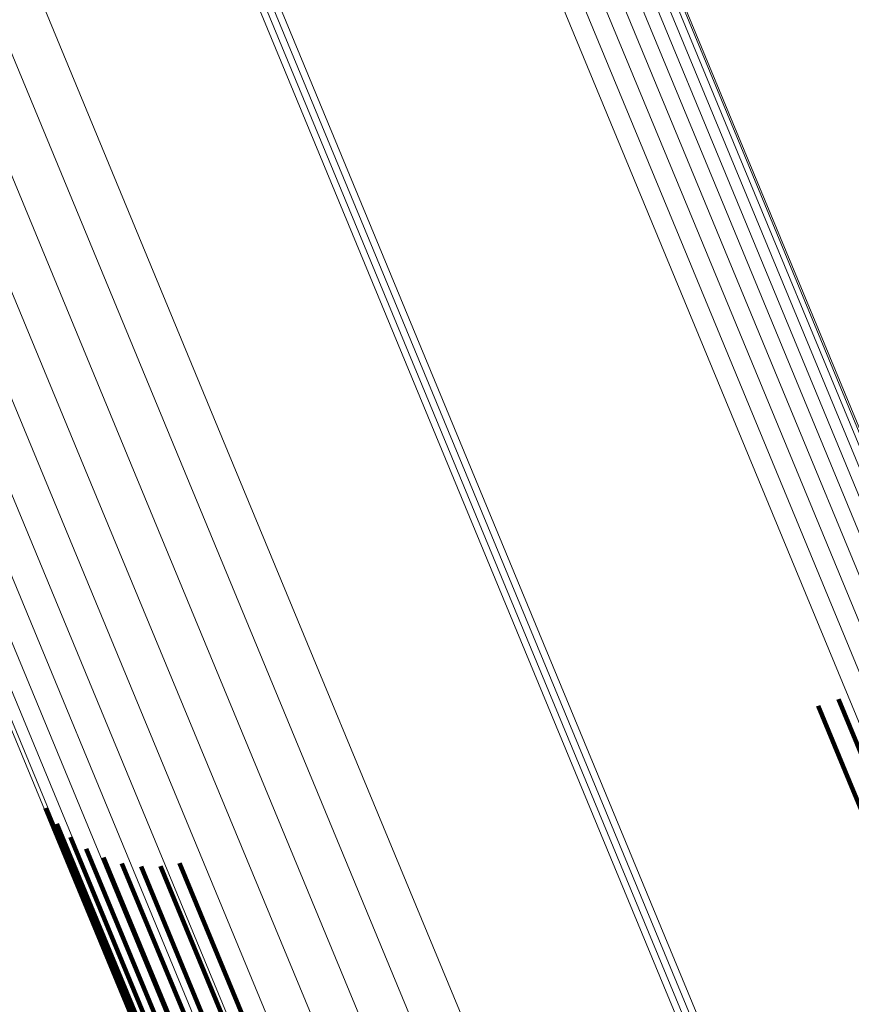
# Model space of a CAD drawing. Units: metres. Extents: x 0.181 to 0.396, y 0.639 to 1.055.
# Drawn here: x 0.35 to 0.359, y 0.703 to 0.714 of the extents above; entities that cross this region are included whole.
import ezdxf

# ---------------------------------------------------------------- set-up
doc = ezdxf.new("R2010")
doc.units = ezdxf.units.M
doc.linetypes.add('AUSGEZOGEN', pattern=[0])
doc.linetypes.add('VERDECKT2_S2', pattern=[0.036, 0.02, -0.016])
doc.layers.add('Standard', color=7, linetype='AUSGEZOGEN', lineweight=13)

msp = doc.modelspace()

# ---------------------------------------------------------------- linework, layer by layer
at = {"layer": 'Standard', "color": 253, "linetype": 'VERDECKT2_S2', "lineweight": 140, "transparency": 33554687}
for p, q in [((0.359256, 0.706607), (0.359595, 0.705788)), ((0.359256, 0.706607), (0.359595, 0.705788)), ((0.359025, 0.706529), (0.359376, 0.705683)), ((0.359025, 0.706529), (0.359376, 0.705683)), ((0.359376, 0.705683), (0.361606, 0.700299)), ((0.359376, 0.705683), (0.361606, 0.700299)), ((0.350293, 0.705376), (0.352218, 0.700728)), ((0.350293, 0.705376), (0.352218, 0.700728)), ((0.350422, 0.705199), (0.3522, 0.700906)), ((0.350422, 0.705199), (0.3522, 0.700906)), ((0.350577, 0.705045), (0.352215, 0.701089)), ((0.350577, 0.705045), (0.352215, 0.701089)), ((0.350754, 0.704916), (0.352264, 0.701273)), ((0.350754, 0.704916), (0.352264, 0.701273)), ((0.35095, 0.704817), (0.352344, 0.701451)), ((0.35095, 0.704817), (0.352344, 0.701451)), ((0.351158, 0.704751), (0.352455, 0.701621)), ((0.351158, 0.704751), (0.352455, 0.701621)), ((0.351375, 0.704717), (0.352592, 0.701777)), ((0.351375, 0.704717), (0.352592, 0.701777)), ((0.351594, 0.704718), (0.352754, 0.701917)), ((0.351594, 0.704718), (0.352754, 0.701917)), ((0.35181, 0.704754), (0.352936, 0.702036)), ((0.35181, 0.704754), (0.352936, 0.702036))]:
    msp.add_line(p, q, dxfattribs=at)
at = {"layer": 'Standard', "color": 7, "linetype": 'AUSGEZOGEN', "lineweight": 13, "transparency": 33554687}
for points in [[(0.329354, 0.755881), (0.332767, 0.747642), (0.336086, 0.739631), (0.339294, 0.731884), (0.342379, 0.724436), (0.345328, 0.717318), (0.348128, 0.710559), (0.350767, 0.704186), (0.353238, 0.698221), (0.355531, 0.692685), (0.35764, 0.687594), (0.35956, 0.682959), (0.361287, 0.678789), (0.36282, 0.675088), (0.364159, 0.671857), (0.365303, 0.669093), (0.366257, 0.66679), (0.367024, 0.664938), (0.367609, 0.663527), (0.368018, 0.66254), (0.368257, 0.661961), (0.368336, 0.661773)], [(0.329354, 0.755881), (0.332767, 0.747642), (0.336086, 0.739631), (0.339294, 0.731884), (0.342379, 0.724436), (0.345328, 0.717318), (0.348128, 0.710559), (0.350767, 0.704186), (0.353238, 0.698221), (0.355531, 0.692685), (0.35764, 0.687594), (0.35956, 0.682959), (0.361287, 0.678789), (0.36282, 0.675088), (0.364159, 0.671857), (0.365303, 0.669093), (0.366257, 0.66679), (0.367024, 0.664938), (0.367609, 0.663527), (0.368018, 0.66254), (0.368257, 0.661961), (0.368336, 0.661773)], [(0.329497, 0.755648), (0.332919, 0.747387), (0.336246, 0.739355), (0.339463, 0.731588), (0.342557, 0.72412), (0.345513, 0.716984), (0.34832, 0.710207), (0.350967, 0.703817), (0.353444, 0.697837), (0.355743, 0.692287), (0.357857, 0.687182), (0.359782, 0.682535), (0.361514, 0.678353), (0.363051, 0.674643), (0.364393, 0.671404), (0.36554, 0.668632), (0.366497, 0.666323), (0.367266, 0.664467), (0.367852, 0.663051), (0.368262, 0.662062), (0.368502, 0.661482), (0.368581, 0.661293)], [(0.329497, 0.755648), (0.332919, 0.747387), (0.336246, 0.739355), (0.339463, 0.731588), (0.342557, 0.72412), (0.345513, 0.716984), (0.34832, 0.710207), (0.350967, 0.703817), (0.353444, 0.697837), (0.355743, 0.692287), (0.357857, 0.687182), (0.359782, 0.682535), (0.361514, 0.678353), (0.363051, 0.674643), (0.364393, 0.671404), (0.36554, 0.668632), (0.366497, 0.666323), (0.367266, 0.664467), (0.367852, 0.663051), (0.368262, 0.662062), (0.368502, 0.661482), (0.368581, 0.661293)], [(0.333205, 0.755634), (0.336675, 0.747259), (0.340048, 0.739116), (0.343309, 0.731242), (0.346445, 0.723672), (0.349442, 0.716436), (0.352288, 0.709566), (0.354971, 0.703088), (0.357482, 0.697025), (0.359813, 0.691398), (0.361957, 0.686223), (0.363908, 0.681512), (0.365664, 0.677273), (0.367222, 0.673511), (0.368583, 0.670227), (0.369746, 0.667417), (0.370716, 0.665077), (0.371495, 0.663195), (0.37209, 0.661759), (0.372505, 0.660756), (0.372749, 0.660168), (0.372828, 0.659977)], [(0.333205, 0.755634), (0.336675, 0.747259), (0.340048, 0.739116), (0.343309, 0.731242), (0.346445, 0.723672), (0.349442, 0.716436), (0.352288, 0.709566), (0.354971, 0.703088), (0.357482, 0.697025), (0.359813, 0.691398), (0.361957, 0.686223), (0.363908, 0.681512), (0.365664, 0.677273), (0.367222, 0.673511), (0.368583, 0.670227), (0.369746, 0.667417), (0.370716, 0.665077), (0.371495, 0.663195), (0.37209, 0.661759), (0.372505, 0.660756), (0.372749, 0.660168), (0.372828, 0.659977)], [(0.329716, 0.755453), (0.333147, 0.747171), (0.336482, 0.739119), (0.339708, 0.731332), (0.342809, 0.723846), (0.345772, 0.716691), (0.348586, 0.709897), (0.35124, 0.703491), (0.353723, 0.697495), (0.356028, 0.691931), (0.358148, 0.686813), (0.360078, 0.682154), (0.361814, 0.677962), (0.363355, 0.674242), (0.3647, 0.670995), (0.365851, 0.668216), (0.36681, 0.665902), (0.367581, 0.664041), (0.368169, 0.662621), (0.36858, 0.661629), (0.36882, 0.661048), (0.368899, 0.660858)], [(0.329716, 0.755453), (0.333147, 0.747171), (0.336482, 0.739119), (0.339708, 0.731332), (0.342809, 0.723846), (0.345772, 0.716691), (0.348586, 0.709897), (0.35124, 0.703491), (0.353723, 0.697495), (0.356028, 0.691931), (0.358148, 0.686813), (0.360078, 0.682154), (0.361814, 0.677962), (0.363355, 0.674242), (0.3647, 0.670995), (0.365851, 0.668216), (0.36681, 0.665902), (0.367581, 0.664041), (0.368169, 0.662621), (0.36858, 0.661629), (0.36882, 0.661048), (0.368899, 0.660858)], [(0.332703, 0.755442), (0.336172, 0.747068), (0.339544, 0.738927), (0.342805, 0.731054), (0.34594, 0.723484), (0.348937, 0.71625), (0.351782, 0.709381), (0.354465, 0.702903), (0.356976, 0.696841), (0.359307, 0.691215), (0.36145, 0.686041), (0.363401, 0.68133), (0.365157, 0.677092), (0.366715, 0.673331), (0.368075, 0.670047), (0.369238, 0.667238), (0.370208, 0.664897), (0.370987, 0.663016), (0.371582, 0.661581), (0.371997, 0.660578), (0.372241, 0.65999), (0.37232, 0.659798)], [(0.332703, 0.755442), (0.336172, 0.747068), (0.339544, 0.738927), (0.342805, 0.731054), (0.34594, 0.723484), (0.348937, 0.71625), (0.351782, 0.709381), (0.354465, 0.702903), (0.356976, 0.696841), (0.359307, 0.691215), (0.36145, 0.686041), (0.363401, 0.68133), (0.365157, 0.677092), (0.366715, 0.673331), (0.368075, 0.670047), (0.369238, 0.667238), (0.370208, 0.664897), (0.370987, 0.663016), (0.371582, 0.661581), (0.371997, 0.660578), (0.372241, 0.65999), (0.37232, 0.659798)], [(0.330005, 0.755302), (0.333444, 0.747), (0.336788, 0.738928), (0.340021, 0.731123), (0.343129, 0.723619), (0.3461, 0.716446), (0.348921, 0.709636), (0.351581, 0.703215), (0.35407, 0.697205), (0.356381, 0.691627), (0.358506, 0.686497), (0.36044, 0.681827), (0.36218, 0.677625), (0.363725, 0.673896), (0.365073, 0.67064), (0.366227, 0.667856), (0.367188, 0.665535), (0.367961, 0.66367), (0.36855, 0.662247), (0.368962, 0.661253), (0.369203, 0.66067), (0.369282, 0.66048)], [(0.330005, 0.755302), (0.333444, 0.747), (0.336788, 0.738928), (0.340021, 0.731123), (0.343129, 0.723619), (0.3461, 0.716446), (0.348921, 0.709636), (0.351581, 0.703215), (0.35407, 0.697205), (0.356381, 0.691627), (0.358506, 0.686497), (0.36044, 0.681827), (0.36218, 0.677625), (0.363725, 0.673896), (0.365073, 0.67064), (0.366227, 0.667856), (0.367188, 0.665535), (0.367961, 0.66367), (0.36855, 0.662247), (0.368962, 0.661253), (0.369203, 0.66067), (0.369282, 0.66048)], [(0.332194, 0.755294), (0.335661, 0.746925), (0.339032, 0.738788), (0.342291, 0.730919), (0.345425, 0.723354), (0.34842, 0.716123), (0.351263, 0.709258), (0.353945, 0.702784), (0.356454, 0.696726), (0.358784, 0.691102), (0.360926, 0.685931), (0.362876, 0.681223), (0.36463, 0.676987), (0.366188, 0.673228), (0.367547, 0.669946), (0.36871, 0.667138), (0.369679, 0.664799), (0.370458, 0.662918), (0.371052, 0.661484), (0.371467, 0.660482), (0.371711, 0.659894), (0.37179, 0.659703)], [(0.332194, 0.755294), (0.335661, 0.746925), (0.339032, 0.738788), (0.342291, 0.730919), (0.345425, 0.723354), (0.34842, 0.716123), (0.351263, 0.709258), (0.353945, 0.702784), (0.356454, 0.696726), (0.358784, 0.691102), (0.360926, 0.685931), (0.362876, 0.681223), (0.36463, 0.676987), (0.366188, 0.673228), (0.367547, 0.669946), (0.36871, 0.667138), (0.369679, 0.664799), (0.370458, 0.662918), (0.371052, 0.661484), (0.371467, 0.660482), (0.371711, 0.659894), (0.37179, 0.659703)], [(0.330357, 0.755199), (0.333804, 0.746878), (0.337154, 0.738789), (0.340395, 0.730966), (0.34351, 0.723445), (0.346487, 0.716257), (0.349314, 0.709432), (0.35198, 0.702996), (0.354475, 0.696973), (0.356791, 0.691383), (0.35892, 0.686241), (0.360859, 0.681561), (0.362603, 0.67735), (0.364151, 0.673613), (0.365503, 0.67035), (0.366659, 0.667559), (0.367622, 0.665234), (0.368396, 0.663364), (0.368987, 0.661938), (0.3694, 0.660942), (0.369642, 0.660357), (0.369721, 0.660167)], [(0.330357, 0.755199), (0.333804, 0.746878), (0.337154, 0.738789), (0.340395, 0.730966), (0.34351, 0.723445), (0.346487, 0.716257), (0.349314, 0.709432), (0.35198, 0.702996), (0.354475, 0.696973), (0.356791, 0.691383), (0.35892, 0.686241), (0.360859, 0.681561), (0.362603, 0.67735), (0.364151, 0.673613), (0.365503, 0.67035), (0.366659, 0.667559), (0.367622, 0.665234), (0.368396, 0.663364), (0.368987, 0.661938), (0.3694, 0.660942), (0.369642, 0.660357), (0.369721, 0.660167)], [(0.331693, 0.755194), (0.335157, 0.746832), (0.338524, 0.738703), (0.34178, 0.730842), (0.344911, 0.723283), (0.347903, 0.71606), (0.350744, 0.709201), (0.353423, 0.702733), (0.35593, 0.696681), (0.358257, 0.691063), (0.360397, 0.685896), (0.362346, 0.681192), (0.364099, 0.67696), (0.365654, 0.673205), (0.367012, 0.669926), (0.368174, 0.667121), (0.369142, 0.664784), (0.36992, 0.662905), (0.370514, 0.661473), (0.370929, 0.660471), (0.371172, 0.659884), (0.371251, 0.659693)], [(0.331693, 0.755194), (0.335157, 0.746832), (0.338524, 0.738703), (0.34178, 0.730842), (0.344911, 0.723283), (0.347903, 0.71606), (0.350744, 0.709201), (0.353423, 0.702733), (0.35593, 0.696681), (0.358257, 0.691063), (0.360397, 0.685896), (0.362346, 0.681192), (0.364099, 0.67696), (0.365654, 0.673205), (0.367012, 0.669926), (0.368174, 0.667121), (0.369142, 0.664784), (0.36992, 0.662905), (0.370514, 0.661473), (0.370929, 0.660471), (0.371172, 0.659884), (0.371251, 0.659693)], [(0.330763, 0.755146), (0.334216, 0.746809), (0.337573, 0.738703), (0.34082, 0.730866), (0.343941, 0.72333), (0.346925, 0.716128), (0.349757, 0.709289), (0.352428, 0.702841), (0.354928, 0.696806), (0.357248, 0.691205), (0.359382, 0.686053), (0.361324, 0.681364), (0.363072, 0.677144), (0.364623, 0.6734), (0.365977, 0.670131), (0.367135, 0.667334), (0.368101, 0.665004), (0.368876, 0.663131), (0.369468, 0.661702), (0.369882, 0.660704), (0.370124, 0.660118), (0.370203, 0.659928)], [(0.330763, 0.755146), (0.334216, 0.746809), (0.337573, 0.738703), (0.34082, 0.730866), (0.343941, 0.72333), (0.346925, 0.716128), (0.349757, 0.709289), (0.352428, 0.702841), (0.354928, 0.696806), (0.357248, 0.691205), (0.359382, 0.686053), (0.361324, 0.681364), (0.363072, 0.677144), (0.364623, 0.6734), (0.365977, 0.670131), (0.367135, 0.667334), (0.368101, 0.665004), (0.368876, 0.663131), (0.369468, 0.661702), (0.369882, 0.660704), (0.370124, 0.660118), (0.370203, 0.659928)], [(0.331212, 0.755144), (0.334671, 0.746793), (0.338034, 0.738675), (0.341286, 0.730824), (0.344412, 0.723276), (0.347401, 0.716062), (0.350238, 0.709212), (0.352913, 0.702753), (0.355417, 0.696708), (0.357741, 0.691097), (0.359878, 0.685937), (0.361824, 0.68124), (0.363575, 0.677013), (0.365128, 0.673263), (0.366485, 0.669988), (0.367645, 0.667187), (0.368612, 0.664853), (0.369389, 0.662977), (0.369982, 0.661546), (0.370396, 0.660546), (0.370639, 0.659959), (0.370718, 0.659768)], [(0.331212, 0.755144), (0.334671, 0.746793), (0.338034, 0.738675), (0.341286, 0.730824), (0.344412, 0.723276), (0.347401, 0.716062), (0.350238, 0.709212), (0.352913, 0.702753), (0.355417, 0.696708), (0.357741, 0.691097), (0.359878, 0.685937), (0.361824, 0.68124), (0.363575, 0.677013), (0.365128, 0.673263), (0.366485, 0.669988), (0.367645, 0.667187), (0.368612, 0.664853), (0.369389, 0.662977), (0.369982, 0.661546), (0.370396, 0.660546), (0.370639, 0.659959), (0.370718, 0.659768)], [(0.336305, 0.754399), (0.339851, 0.745838), (0.343299, 0.737515), (0.346632, 0.729467), (0.349838, 0.721729), (0.352901, 0.714333), (0.35581, 0.707311), (0.358552, 0.700689), (0.361119, 0.694492), (0.363502, 0.688741), (0.365693, 0.683451), (0.367688, 0.678635), (0.369482, 0.674302), (0.371075, 0.670457), (0.372465, 0.667101), (0.373655, 0.664229), (0.374646, 0.661836), (0.375443, 0.659913), (0.37605, 0.658446), (0.376475, 0.65742), (0.376724, 0.656819), (0.376805, 0.656623)], [(0.336305, 0.754399), (0.339851, 0.745838), (0.343299, 0.737515), (0.346632, 0.729467), (0.349838, 0.721729), (0.352901, 0.714333), (0.35581, 0.707311), (0.358552, 0.700689), (0.361119, 0.694492), (0.363502, 0.688741), (0.365693, 0.683451), (0.367688, 0.678635), (0.369482, 0.674302), (0.371075, 0.670457), (0.372465, 0.667101), (0.373655, 0.664229), (0.374646, 0.661836), (0.375443, 0.659913), (0.37605, 0.658446), (0.376475, 0.65742), (0.376724, 0.656819), (0.376805, 0.656623)], [(0.336374, 0.754431), (0.33992, 0.745871), (0.343367, 0.737548), (0.346701, 0.7295), (0.349906, 0.721762), (0.352969, 0.714367), (0.355878, 0.707344), (0.35862, 0.700723), (0.361187, 0.694526), (0.363569, 0.688775), (0.365761, 0.683485), (0.367755, 0.67867), (0.36955, 0.674337), (0.371142, 0.670492), (0.372533, 0.667135), (0.373722, 0.664264), (0.374713, 0.661871), (0.37551, 0.659948), (0.376118, 0.658481), (0.376542, 0.657455), (0.376791, 0.656854), (0.376872, 0.656658)], [(0.336374, 0.754431), (0.33992, 0.745871), (0.343367, 0.737548), (0.346701, 0.7295), (0.349906, 0.721762), (0.352969, 0.714367), (0.355878, 0.707344), (0.35862, 0.700723), (0.361187, 0.694526), (0.363569, 0.688775), (0.365761, 0.683485), (0.367755, 0.67867), (0.36955, 0.674337), (0.371142, 0.670492), (0.372533, 0.667135), (0.373722, 0.664264), (0.374713, 0.661871), (0.37551, 0.659948), (0.376118, 0.658481), (0.376542, 0.657455), (0.376791, 0.656854), (0.376872, 0.656658)], [(0.336162, 0.75435), (0.339708, 0.74579), (0.343155, 0.737468), (0.346489, 0.72942), (0.349694, 0.721682), (0.352757, 0.714287), (0.355665, 0.707266), (0.358408, 0.700645), (0.360975, 0.694448), (0.363357, 0.688697), (0.365548, 0.683408), (0.367542, 0.678592), (0.369337, 0.67426), (0.370929, 0.670415), (0.37232, 0.667059), (0.373509, 0.664187), (0.3745, 0.661795), (0.375297, 0.659872), (0.375904, 0.658405), (0.376329, 0.657379), (0.376578, 0.656778), (0.376659, 0.656582)], [(0.336162, 0.75435), (0.339708, 0.74579), (0.343155, 0.737468), (0.346489, 0.72942), (0.349694, 0.721682), (0.352757, 0.714287), (0.355665, 0.707266), (0.358408, 0.700645), (0.360975, 0.694448), (0.363357, 0.688697), (0.365548, 0.683408), (0.367542, 0.678592), (0.369337, 0.67426), (0.370929, 0.670415), (0.37232, 0.667059), (0.373509, 0.664187), (0.3745, 0.661795), (0.375297, 0.659872), (0.375904, 0.658405), (0.376329, 0.657379), (0.376578, 0.656778), (0.376659, 0.656582)], [(0.336234, 0.754372), (0.33978, 0.745811), (0.343228, 0.737488), (0.346561, 0.72944), (0.349767, 0.721702), (0.35283, 0.714307), (0.355738, 0.707284), (0.358481, 0.700663), (0.361048, 0.694466), (0.36343, 0.688715), (0.365621, 0.683425), (0.367616, 0.678609), (0.369411, 0.674277), (0.371003, 0.670432), (0.372394, 0.667075), (0.373583, 0.664203), (0.374574, 0.661811), (0.375371, 0.659887), (0.375979, 0.65842), (0.376403, 0.657395), (0.376652, 0.656794), (0.376734, 0.656598)], [(0.336234, 0.754372), (0.33978, 0.745811), (0.343228, 0.737488), (0.346561, 0.72944), (0.349767, 0.721702), (0.35283, 0.714307), (0.355738, 0.707284), (0.358481, 0.700663), (0.361048, 0.694466), (0.36343, 0.688715), (0.365621, 0.683425), (0.367616, 0.678609), (0.369411, 0.674277), (0.371003, 0.670432), (0.372394, 0.667075), (0.373583, 0.664203), (0.374574, 0.661811), (0.375371, 0.659887), (0.375979, 0.65842), (0.376403, 0.657395), (0.376652, 0.656794), (0.376734, 0.656598)], [(0.342557, 0.75055), (0.345906, 0.742463), (0.349145, 0.734644), (0.35226, 0.727125), (0.355236, 0.71994), (0.358062, 0.713117), (0.360727, 0.706684), (0.363221, 0.700663), (0.365535, 0.695075), (0.367664, 0.689935), (0.369602, 0.685257), (0.371346, 0.681047), (0.372893, 0.677311), (0.374244, 0.67405), (0.3754, 0.67126), (0.376363, 0.668935), (0.377137, 0.667067), (0.377727, 0.665641), (0.37814, 0.664645), (0.378382, 0.664061), (0.378461, 0.663871)], [(0.342557, 0.75055), (0.345906, 0.742463), (0.349145, 0.734644), (0.35226, 0.727125), (0.355236, 0.71994), (0.358062, 0.713117), (0.360727, 0.706684), (0.363221, 0.700663), (0.365535, 0.695075), (0.367664, 0.689935), (0.369602, 0.685257), (0.371346, 0.681047), (0.372893, 0.677311), (0.374244, 0.67405), (0.3754, 0.67126), (0.376363, 0.668935), (0.377137, 0.667067), (0.377727, 0.665641), (0.37814, 0.664645), (0.378382, 0.664061), (0.378461, 0.663871)], [(0.342586, 0.750429), (0.345939, 0.742334), (0.349181, 0.734506), (0.352299, 0.72698), (0.355279, 0.719787), (0.358108, 0.712957), (0.360775, 0.706516), (0.363272, 0.700489), (0.365589, 0.694895), (0.36772, 0.68975), (0.36966, 0.685066), (0.371406, 0.680852), (0.372955, 0.677112), (0.374307, 0.673847), (0.375464, 0.671054), (0.376428, 0.668727), (0.377203, 0.666856), (0.377794, 0.665429), (0.378207, 0.664432), (0.378449, 0.663847), (0.378528, 0.663657)], [(0.342586, 0.750429), (0.345939, 0.742334), (0.349181, 0.734506), (0.352299, 0.72698), (0.355279, 0.719787), (0.358108, 0.712957), (0.360775, 0.706516), (0.363272, 0.700489), (0.365589, 0.694895), (0.36772, 0.68975), (0.36966, 0.685066), (0.371406, 0.680852), (0.372955, 0.677112), (0.374307, 0.673847), (0.375464, 0.671054), (0.376428, 0.668727), (0.377203, 0.666856), (0.377794, 0.665429), (0.378207, 0.664432), (0.378449, 0.663847), (0.378528, 0.663657)], [(0.342579, 0.750298), (0.345935, 0.742194), (0.349181, 0.734358), (0.352302, 0.726824), (0.355284, 0.719623), (0.358116, 0.712786), (0.360787, 0.706339), (0.363286, 0.700305), (0.365606, 0.694705), (0.367739, 0.689555), (0.369681, 0.684866), (0.371429, 0.680647), (0.372979, 0.676904), (0.374333, 0.673635), (0.375491, 0.670839), (0.376456, 0.66851), (0.377232, 0.666637), (0.377824, 0.665209), (0.378237, 0.66421), (0.37848, 0.663625), (0.378559, 0.663434)], [(0.342579, 0.750298), (0.345935, 0.742194), (0.349181, 0.734358), (0.352302, 0.726824), (0.355284, 0.719623), (0.358116, 0.712786), (0.360787, 0.706339), (0.363286, 0.700305), (0.365606, 0.694705), (0.367739, 0.689555), (0.369681, 0.684866), (0.371429, 0.680647), (0.372979, 0.676904), (0.374333, 0.673635), (0.375491, 0.670839), (0.376456, 0.66851), (0.377232, 0.666637), (0.377824, 0.665209), (0.378237, 0.66421), (0.37848, 0.663625), (0.378559, 0.663434)], [(0.342535, 0.750159), (0.345895, 0.742047), (0.349144, 0.734203), (0.352268, 0.726662), (0.355253, 0.719454), (0.358088, 0.71261), (0.360761, 0.706157), (0.363263, 0.700117), (0.365585, 0.694512), (0.36772, 0.689356), (0.369664, 0.684663), (0.371413, 0.68044), (0.372966, 0.676693), (0.374321, 0.673421), (0.37548, 0.670622), (0.376446, 0.66829), (0.377222, 0.666416), (0.377815, 0.664986), (0.378229, 0.663987), (0.378471, 0.663401), (0.37855, 0.66321)], [(0.342535, 0.750159), (0.345895, 0.742047), (0.349144, 0.734203), (0.352268, 0.726662), (0.355253, 0.719454), (0.358088, 0.71261), (0.360761, 0.706157), (0.363263, 0.700117), (0.365585, 0.694512), (0.36772, 0.689356), (0.369664, 0.684663), (0.371413, 0.68044), (0.372966, 0.676693), (0.374321, 0.673421), (0.37548, 0.670622), (0.376446, 0.66829), (0.377222, 0.666416), (0.377815, 0.664986), (0.378229, 0.663987), (0.378471, 0.663401), (0.37855, 0.66321)], [(0.342456, 0.750017), (0.345819, 0.741898), (0.349071, 0.734047), (0.352198, 0.726499), (0.355186, 0.719284), (0.358023, 0.712434), (0.360699, 0.705975), (0.363203, 0.69993), (0.365527, 0.69432), (0.367664, 0.68916), (0.36961, 0.684462), (0.371361, 0.680236), (0.372914, 0.676485), (0.374271, 0.673211), (0.375431, 0.670409), (0.376397, 0.668075), (0.377175, 0.666199), (0.377768, 0.664768), (0.378182, 0.663768), (0.378425, 0.663182), (0.378504, 0.66299)], [(0.342456, 0.750017), (0.345819, 0.741898), (0.349071, 0.734047), (0.352198, 0.726499), (0.355186, 0.719284), (0.358023, 0.712434), (0.360699, 0.705975), (0.363203, 0.69993), (0.365527, 0.69432), (0.367664, 0.68916), (0.36961, 0.684462), (0.371361, 0.680236), (0.372914, 0.676485), (0.374271, 0.673211), (0.375431, 0.670409), (0.376397, 0.668075), (0.377175, 0.666199), (0.377768, 0.664768), (0.378182, 0.663768), (0.378425, 0.663182), (0.378504, 0.66299)], [(0.342345, 0.749875), (0.345711, 0.74175), (0.348965, 0.733893), (0.352094, 0.726339), (0.355085, 0.719119), (0.357924, 0.712264), (0.360602, 0.7058), (0.363108, 0.699751), (0.365433, 0.694136), (0.367573, 0.688971), (0.36952, 0.68427), (0.371272, 0.680041), (0.372827, 0.676287), (0.374184, 0.67301), (0.375345, 0.670207), (0.376313, 0.667871), (0.37709, 0.665993), (0.377684, 0.664561), (0.378098, 0.66356), (0.378341, 0.662973), (0.37842, 0.662782)], [(0.342345, 0.749875), (0.345711, 0.74175), (0.348965, 0.733893), (0.352094, 0.726339), (0.355085, 0.719119), (0.357924, 0.712264), (0.360602, 0.7058), (0.363108, 0.699751), (0.365433, 0.694136), (0.367573, 0.688971), (0.36952, 0.68427), (0.371272, 0.680041), (0.372827, 0.676287), (0.374184, 0.67301), (0.375345, 0.670207), (0.376313, 0.667871), (0.37709, 0.665993), (0.377684, 0.664561), (0.378098, 0.66356), (0.378341, 0.662973), (0.37842, 0.662782)], [(0.342205, 0.749739), (0.345572, 0.741609), (0.348829, 0.733747), (0.35196, 0.726188), (0.354952, 0.718964), (0.357794, 0.712104), (0.360473, 0.705636), (0.36298, 0.699583), (0.365307, 0.693964), (0.367448, 0.688797), (0.369396, 0.684093), (0.37115, 0.679861), (0.372705, 0.676104), (0.374064, 0.672825), (0.375225, 0.67002), (0.376194, 0.667683), (0.376972, 0.665804), (0.377565, 0.664371), (0.37798, 0.663369), (0.378224, 0.662782), (0.378303, 0.662591)], [(0.342205, 0.749739), (0.345572, 0.741609), (0.348829, 0.733747), (0.35196, 0.726188), (0.354952, 0.718964), (0.357794, 0.712104), (0.360473, 0.705636), (0.36298, 0.699583), (0.365307, 0.693964), (0.367448, 0.688797), (0.369396, 0.684093), (0.37115, 0.679861), (0.372705, 0.676104), (0.374064, 0.672825), (0.375225, 0.67002), (0.376194, 0.667683), (0.376972, 0.665804), (0.377565, 0.664371), (0.37798, 0.663369), (0.378224, 0.662782), (0.378303, 0.662591)], [(0.342039, 0.749612), (0.345408, 0.741478), (0.348666, 0.733613), (0.351799, 0.72605), (0.354793, 0.718822), (0.357635, 0.71196), (0.360316, 0.705488), (0.362824, 0.699432), (0.365153, 0.693811), (0.367294, 0.688641), (0.369244, 0.683935), (0.370997, 0.679701), (0.372554, 0.675943), (0.373913, 0.672662), (0.375075, 0.669856), (0.376044, 0.667517), (0.376823, 0.665637), (0.377416, 0.664204), (0.377832, 0.663202), (0.378075, 0.662614), (0.378154, 0.662423)], [(0.342039, 0.749612), (0.345408, 0.741478), (0.348666, 0.733613), (0.351799, 0.72605), (0.354793, 0.718822), (0.357635, 0.71196), (0.360316, 0.705488), (0.362824, 0.699432), (0.365153, 0.693811), (0.367294, 0.688641), (0.369244, 0.683935), (0.370997, 0.679701), (0.372554, 0.675943), (0.373913, 0.672662), (0.375075, 0.669856), (0.376044, 0.667517), (0.376823, 0.665637), (0.377416, 0.664204), (0.377832, 0.663202), (0.378075, 0.662614), (0.378154, 0.662423)], [(0.341853, 0.749498), (0.345223, 0.741362), (0.348482, 0.733494), (0.351616, 0.725929), (0.35461, 0.718699), (0.357454, 0.711834), (0.360135, 0.705361), (0.362645, 0.699303), (0.364974, 0.69368), (0.367116, 0.688509), (0.369066, 0.683801), (0.37082, 0.679565), (0.372377, 0.675807), (0.373736, 0.672525), (0.374899, 0.669718), (0.375868, 0.667379), (0.376647, 0.665498), (0.377241, 0.664064), (0.377656, 0.663062), (0.3779, 0.662474), (0.377979, 0.662282)], [(0.341853, 0.749498), (0.345223, 0.741362), (0.348482, 0.733494), (0.351616, 0.725929), (0.35461, 0.718699), (0.357454, 0.711834), (0.360135, 0.705361), (0.362645, 0.699303), (0.364974, 0.69368), (0.367116, 0.688509), (0.369066, 0.683801), (0.37082, 0.679565), (0.372377, 0.675807), (0.373736, 0.672525), (0.374899, 0.669718), (0.375868, 0.667379), (0.376647, 0.665498), (0.377241, 0.664064), (0.377656, 0.663062), (0.3779, 0.662474), (0.377979, 0.662282)], [(0.341652, 0.7494), (0.345023, 0.741263), (0.348282, 0.733394), (0.351416, 0.725828), (0.354411, 0.718598), (0.357255, 0.711732), (0.359937, 0.705258), (0.362446, 0.699199), (0.364776, 0.693576), (0.366918, 0.688404), (0.368868, 0.683695), (0.370623, 0.679459), (0.37218, 0.6757), (0.373539, 0.672418), (0.374702, 0.66961), (0.375671, 0.667271), (0.37645, 0.66539), (0.377044, 0.663956), (0.37746, 0.662953), (0.377703, 0.662366), (0.377782, 0.662174)], [(0.341652, 0.7494), (0.345023, 0.741263), (0.348282, 0.733394), (0.351416, 0.725828), (0.354411, 0.718598), (0.357255, 0.711732), (0.359937, 0.705258), (0.362446, 0.699199), (0.364776, 0.693576), (0.366918, 0.688404), (0.368868, 0.683695), (0.370623, 0.679459), (0.37218, 0.6757), (0.373539, 0.672418), (0.374702, 0.66961), (0.375671, 0.667271), (0.37645, 0.66539), (0.377044, 0.663956), (0.37746, 0.662953), (0.377703, 0.662366), (0.377782, 0.662174)]]:
    msp.add_lwpolyline(points, dxfattribs=at)

doc.saveas('drawing.dxf')
